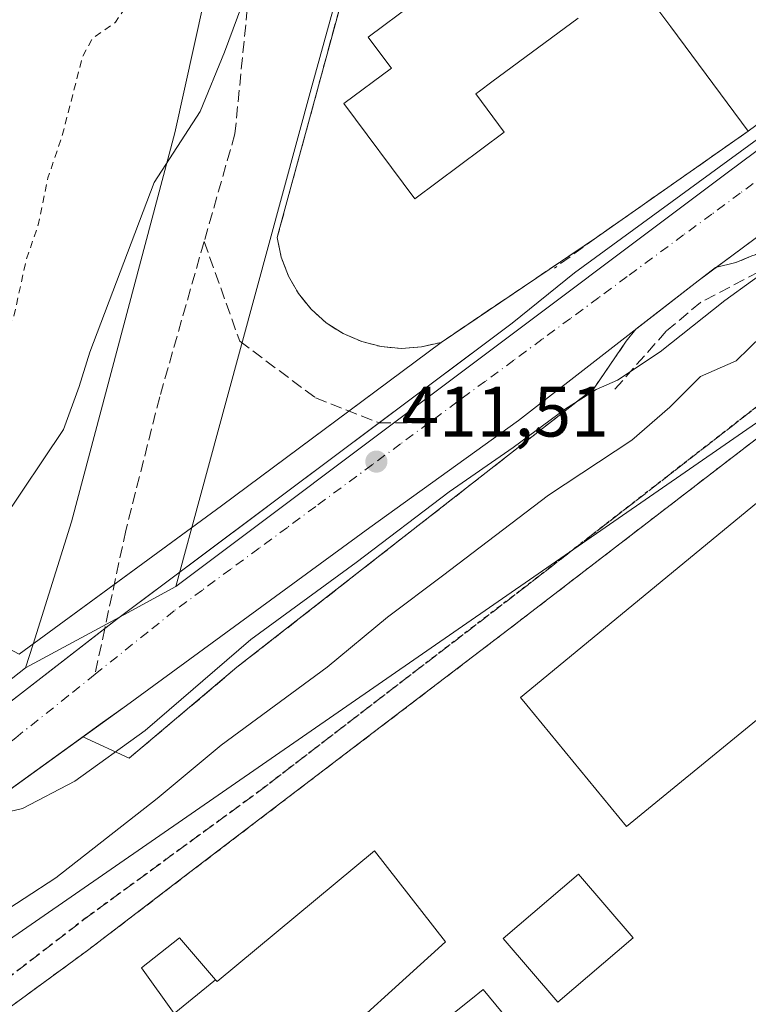
# Model space of a CAD drawing. Units: metres. Extents: x 607268 to 610732, y 4740832 to 4743201.
# Drawn here: x 609429 to 609532, y 4741527 to 4741665 of the extents above; entities that cross this region are included whole.
import ezdxf

# ---------------------------------------------------------------- set-up
doc = ezdxf.new("R2010")
doc.units = ezdxf.units.M
doc.header["$MEASUREMENT"] = 0
for name, pattern in [('DGN Style 2', [1.6480167562047852, 0.988810053722871, -0.6592067024819142]), ('DGN Style 3', [2.307223458686699, 1.648016756204785, -0.6592067024819142]), ('DGN Style 4', [2.6384748266838614, 1.318413404963828, -0.6592067024819142, 0.001648016756204785, -0.6592067024819142]), ('DGN Style 5', [1.1536117293433497, 0.4944050268614355, -0.6592067024819142])]:
    doc.linetypes.add(name, pattern=pattern)
for name, color, linetype, lineweight in [('Alambrada', 7, 'DGN Style 2', 0), ('Arbolado forestal CxS', 92, 'Continuous', 0), ('Curva de nivel auxiliar', 30, 'DGN Style 2', 0), ('Curva de nivel normal', 30, 'Continuous', 0), ('Edificación Cxs', 1, 'Continuous', 13), ('Elemento construido', 1, 'Continuous', 0), ('Instalación educativa CxS', 9, 'Continuous', 0), ('Muro lineal', 1, 'DGN Style 3', 13), ('Núcleo urbano CxS', 7, 'Continuous', 0), ('Obra de contención lineal', 1, 'DGN Style 3', 13), ('Parque-jardín CxS', 135, 'Continuous', 0), ('Punto de cota en terreno', 7, 'Continuous', 0), ('Ruta', 7, 'DGN Style 5', 30), ('Rótulo de punto de cota en terreno', 7, 'Continuous', 0), ('Senda pavimentada', 7, 'DGN Style 3', 0), ('Senda pavimentada conexión', 30, 'DGN Style 3', 0), ('Suelo desnudo CxS', 253, 'Continuous', 0), ('Vegetación y arbolados urbanos CxS', 151, 'Continuous', 0), ('Vía urbana Cxs', 4, 'Continuous', 0), ('Vía urbana eje', 4, 'DGN Style 4', 0)]:
    doc.layers.add(name, color=color, linetype=linetype, lineweight=lineweight)
doc.styles.add('Style-Arial', font='txt')

# ---------------------------------------------------------------- blocks, each defined once
blk = doc.blocks.new('5PATER')
at = {"layer": 'Suelo desnudo CxS', "linetype": 'Continuous', "lineweight": 0}
h = blk.add_hatch(color=51, dxfattribs=at)
edge = h.paths.add_edge_path()
edge.add_ellipse((0, 0), major_axis=(-0.1095731443231308, -0.1110710700762829), ratio=0.9994222409660322, start_angle=0, end_angle=360)
blk = doc.blocks.new('*U35')
at = {"layer": 'Vía urbana Cxs', "color": 4, "linetype": 'Continuous', "lineweight": 0}
for points in [[(609553.7100999998, 4741650.1601, 413.3295000000071), (609530.7139999997, 4741633.0954, 412.9127000000008), (609527.4840000002, 4741630.6985, 412.7507000000041), (609524.7100999998, 4741628.640100001, 412.7822000000015), (609499.4600999998, 4741608.960100001, 423.3061000000016), (609478.5800999999, 4741593.920100001, 414.835500000001), (609444.3501000004, 4741568.880100001, 422.1395000000048), (609440.6497999998, 4741566.209100001, 421.3610000000045), (609436.5032000003, 4741563.2159, 417.9655999999959), (609404.4801000003, 4741540.100099999, 418.2649999999995), (609387.2301000003, 4741526.0801, 419.4906999999948)], [(609335.3501000004, 4741504.0101, 420.812699999995), (609338.0097000003, 4741504.636399999, 420.7670000000071), (609344.1401000004, 4741506.0801, 421.7103000000062), (609354.4101999998, 4741507.6501, 421.5742999999929), (609358.1901000004, 4741509.090100001, 421.6300999999949), (609362.8701, 4741511.770099999, 420.3766000000033), (609366.0301000001, 4741514.3201, 420.2228999999934), (609379.7501999997, 4741530.4801, 420.7513000000035), (609386.7773000002, 4741537.031099999, 421.4035000000004), (609388.2313000001, 4741538.386600001, 421.1546999999992), (609390.8201000001, 4741540.800100001, 419.8301999999967), (609408.7100999998, 4741555.4301, 420.382700000002), (609424.9101, 4741567.040100001, 416.2277000000031), (609441.2929999996, 4741579.7095, 413.0789999999979), (609442.9101, 4741580.960100001, 413.0218000000023), (609462.4698999999, 4741595.604499999, 412.2265000000043), (609465.9095000001, 4741598.1797, 412.1079000000027), (609479.8687000005, 4741608.630899999, 411.6888000000035), (609498.5800999999, 4741622.640100001, 414.6157999999996), (609507.3501000004, 4741629.7601, 411.9453999999969), (609548.0301000001, 4741659.5101, 410.6668000000063), (609551.5643999996, 4741662.123500001, 410.8855999999942), (609554.4888000004, 4741664.285800001, 410.9630000000034), (609594.3501000004, 4741693.7601, 411.0742999999929)]]:
    blk.add_polyline3d(points, dxfattribs=at)

msp = doc.modelspace()

# ---------------------------------------------------------------- linework, layer by layer
at = {"layer": 'Alambrada', "color": 7, "linetype": 'DGN Style 2', "lineweight": 0}
msp.add_polyline3d([(609537.2100999998, 4741609.690099999, 423.1331999999966), (609498.1101000002, 4741579.590100001, 422.752999999997), (609453.2600999996, 4741545.380100001, 423.4824999999983), (609438.8701, 4741534.390100001, 421.6272000000026), (609390.1401000004, 4741498.720100001, 433.1450999999943), (609394.3901000004, 4741490.3101, 423.9002999999939), (609392.0701000001, 4741487.9101, 422.2550999999949), (609393.0000999998, 4741486.920100001, 422.1540999999997)], dxfattribs=at)
at = {"layer": 'Arbolado forestal CxS', "color": 92, "linetype": 'Continuous', "lineweight": 0}
for points in [[(609430.1453, 4741574.1491, 413.6753000000026), (609431.1969, 4741577.492500001, 413.3650999999954), (609436.6129000002, 4741594.711100001, 412.0154000000039), (609451.1372999996, 4741649.437899999, 409.6496000000043), (609466.2880999995, 4741717.952099999, 408.2464999999939), (609472.5506999996, 4741735.845699999, 408.0617999999959), (609476.7370999996, 4741747.807499999, 407.954700000002), (609477.1061000006, 4741748.856699999, 407.9548999999971), (609494.5258999999, 4741798.635299999, 407.9600999999966), (609492.7895000001, 4741821.294299999, 407.7053000000014), (609495.9433000004, 4741837.059900001, 407.7372000000032), (609502.1529000001, 4741868.099300001, 407.6692999999942), (609506.3876999998, 4741889.275900001, 407.5457000000025), (609502.0462999997, 4741906.400900001, 407.2314000000042), (609502.9962999999, 4741914.6875, 407.1925999999949), (609508.9272999996, 4741929.0481, 407.1601999999984), (609514.4299, 4741942.3673, 407.1114999999991), (609517.1766999997, 4741949.016100001, 407.0890000000072), (609519.0812999997, 4741962.463099999, 406.8613999999943), (609515.2187000001, 4741966.940099999, 405.366399999999), (609513.0522999996, 4741966.3773, 404.9232999999949)], [(609466.2880999995, 4741717.952099999, 408.2464999999939), (609451.1372999996, 4741649.437899999, 409.6496000000043), (609436.6129000002, 4741594.711100001, 412.0154000000039), (609431.1969, 4741577.492500001, 413.3650999999954), (609430.1453, 4741574.1491, 413.6753000000026), (609411.3734999998, 4741559.3665, 415.3463000000047), (609392.3355, 4741544.3795, 417.5215000000026), (609363.8561000006, 4741524.9067, 418.3506000000052), (609346.6854999998, 4741510.6851, 420.1662999999971), (609333.8037, 4741506.523499999, 419.7795000000042)], [(609430.1453, 4741574.1491, 413.6753000000026), (609411.3734999998, 4741559.3665, 415.3463000000047), (609392.3355, 4741544.3795, 417.5215000000026), (609363.8561000006, 4741524.9067, 418.3506000000052), (609346.6854999998, 4741510.6851, 420.1662999999971), (609333.8037, 4741506.523499999, 419.7795000000042)]]:
    msp.add_polyline3d(points, dxfattribs=at)
at = {"layer": 'Curva de nivel auxiliar', "color": 30, "linetype": 'DGN Style 2', "lineweight": 0, "elevation": 407.5, "flags": 128}
msp.add_lwpolyline([(609680.1699999999, 4742149.9001), (609674.7699999996, 4742146.970100001), (609668.54, 4742144.610099999), (609662.0099999999, 4742144.090100001), (609660.3899999997, 4742143.450099999), (609659.5099999999, 4742142.690099999), (609654.7699999996, 4742137.120100001), (609650.5300000003, 4742133.170100001), (609649.2100000001, 4742131.5101), (609649.0099999999, 4742129.970100001), (609650.7000000002, 4742127.860099999), (609651.3799999999, 4742125.890100001), (609651.0300000003, 4742123.670100001), (609649.8099999996, 4742121.600099999), (609647.1100000005, 4742118.9001), (609638.6799999997, 4742112.380100001), (609617.6200000001, 4742092.0001), (609614.5499999998, 4742087.8101), (609613.6799999997, 4742085.610099999), (609613.79, 4742084.200099999), (609615.3300000001, 4742080.5701), (609615.2800000003, 4742079.610099999), (609614.7999999998, 4742078.700099999), (609612.9699999997, 4742077.7401), (609608.7100000001, 4742078.1501), (609607.0700000003, 4742077.9301), (609605.54, 4742077.170100001), (609604.1500000004, 4742075.8201), (609596.75, 4742065.9801), (609591.2400000002, 4742059.590100001), (609588.6799999997, 4742054.9301), (609585.8799999999, 4742048.130100001), (609576.1200000001, 4742032.700099999), (609573.3899999997, 4742030.190099999), (609569.1299999999, 4742028.020099999), (609568.0199999996, 4742026.970100001), (609567.25, 4742023.370100001), (609565.7000000002, 4742019.5801), (609565.54, 4742018.140100001), (609565.9199999999, 4742017.190099999), (609567.0700000003, 4742016.2501), (609568.2100000001, 4742015.800100001), (609569.1100000005, 4742015.890100001), (609570.5700000003, 4742017.0701), (609572.9199999999, 4742020.950099999), (609579.6600000003, 4742027.5801), (609580.9199999999, 4742027.8301), (609582.6900000004, 4742026.9101), (609583.5999999996, 4742026.780099999), (609585.6299999999, 4742027.1601), (609586.7999999998, 4742027.770099999), (609586.9800000006, 4742028.540100001), (609585.6500000004, 4742030.720100001), (609585.4900000002, 4742032.170100001), (609586.2999999998, 4742033.7601), (609587.7300000006, 4742035.050100001), (609596.8300000001, 4742040.0001), (609598.4900000002, 4742040.280099999), (609599.3799999999, 4742040.100099999), (609597.25, 4742032.6801), (609592.79, 4742021.920100001), (609575.4699999997, 4741987.9801), (609571.0300000003, 4741976.8101), (609568.1299999999, 4741966.870100001), (609564.54, 4741945.690099999), (609564.1200000001, 4741940.870100001), (609562.8899999997, 4741896.530099999), (609561.9900000002, 4741891.420100001), (609557.7300000006, 4741882.170100001), (609555.3899999997, 4741879.1501), (609551.5499999998, 4741875.630100001), (609546.3799999999, 4741869.6601), (609540.0700000003, 4741861.220100001), (609538.25, 4741859.850099999), (609533.5999999996, 4741858.4901), (609531.1600000003, 4741857.0601), (609529.5199999996, 4741855.220100001), (609526.2999999998, 4741849.940099999), (609521.9500000002, 4741845.4801), (609518.4400000004, 4741842.540100001), (609512.9800000006, 4741839.1501), (609510.54, 4741836.9901), (609507.9699999997, 4741832.970100001), (609503.4400000004, 4741823.5801), (609499.9699999997, 4741819.5601), (609494.7300000006, 4741815.2601), (609493.2199999997, 4741813.220100001), (609487.8300000001, 4741798.220100001), (609486.2000000002, 4741786.630100001), (609486.1200000001, 4741780.290100001), (609484.5800000001, 4741769.6601), (609483.5700000003, 4741766.4901), (609480.8300000001, 4741760.860099999), (609478.9100000003, 4741755.0701), (609475.9199999999, 4741748.370100001), (609475.6200000001, 4741746.090100001), (609475.9699999997, 4741743.030099999), (609475.3700000001, 4741740.5801), (609471.9000000004, 4741732.4801), (609465.6299999999, 4741722.0801), (609463.79, 4741714.0701), (609460.8499999996, 4741704.610099999), (609457.9500000002, 4741697.920100001), (609456.2400000002, 4741690.540100001), (609454.2599999999, 4741684.6501), (609453.1699999999, 4741683.0701), (609451.6299999999, 4741682.020099999), (609447.4199999999, 4741681.700099999), (609446.5499999998, 4741681.220100001), (609446.2599999999, 4741680.450099999), (609446.0800000001, 4741677.0801), (609444.5, 4741671.940099999), (609444.0599999996, 4741666.920100001), (609442.8099999996, 4741665.0101), (609439.5700000003, 4741662.7601), (609438.1399999997, 4741660.110099999), (609435.29, 4741649.030099999), (609433.29, 4741643.100099999), (609431.9800000006, 4741636.700099999), (609430.2100000001, 4741631.440099999), (609428.4800000006, 4741623.520099999), (609427.0300000003, 4741620.8101), (609423.8200000003, 4741617.380100001), (609422.8200000003, 4741615.190099999), (609422.6900000004, 4741613.460100001), (609423.6600000003, 4741609.280099999), (609423.5999999996, 4741606.600099999), (609422.4000000004, 4741602.4001), (609420.1799999997, 4741598.3301), (609415.8799999999, 4741592.190099999), (609410.6699999999, 4741586.8301), (609405.2800000003, 4741580.5801), (609403.7999999998, 4741578.3201), (609401.75, 4741574.130100001), (609400.1900000004, 4741572.0101), (609396.1200000001, 4741567.600099999), (609392.5700000003, 4741564.470100001), (609389.2199999997, 4741562.360099999), (609384.0999999996, 4741560.880100001), (609382.3499999996, 4741560.090100001), (609377.9299999997, 4741555.700099999), (609367.5899999999, 4741547.420100001), (609359.3899999997, 4741542.110099999), (609348.2999999998, 4741536.5601), (609346.2999999998, 4741534.780099999), (609340.9699999997, 4741528.470100001), (609339.4900000002, 4741527.2601), (609338.1600000003, 4741526.800100001), (609333.4299999997, 4741526.7301), (609329.7199999997, 4741525.720100001), (609322.5199999996, 4741523.920100001), (609313.7699999996, 4741520.870100001), (609296.9100000003, 4741517.120100001), (609280.2300000006, 4741517.0101), (609272.75, 4741517.7401), (609255.2599999999, 4741513.920100001), (609252.4199999999, 4741514.0001), (609249.8206000002, 4741514.785599999), (609231.1712999997, 4741511.482000001), (609210.0924000005, 4741506.0998), (609209.8300000001, 4741505.690099999), (609207.7400000002, 4741503.6501), (609205.5800000001, 4741502.7401), (609200.1699999999, 4741501.630100001), (609194.75, 4741498.6801), (609193.3554999996, 4741498.247199999)], dxfattribs=at)
at = {"layer": 'Curva de nivel normal', "color": 30, "linetype": 'Continuous', "lineweight": 0, "flags": 128}
for points, elevation in [([(609328.7400000002, 4741521.370100001), (609337.2699999996, 4741523.0101), (609340.7100000001, 4741522.610099999), (609342.6399999997, 4741522.840100001), (609344.3399999999, 4741524.210100001), (609347, 4741527.450099999), (609351.0800000001, 4741530.1501), (609356.7400000002, 4741532.890100001), (609364.4100000003, 4741538.720100001), (609376.7999999998, 4741547.920100001), (609383.54, 4741552.220100001), (609390.3300000001, 4741556.870100001), (609398.4400000004, 4741562.2401), (609406.3799999999, 4741570.770099999), (609417.7300000006, 4741583.300100001), (609426.8200000003, 4741594.770099999), (609435.4800000006, 4741607.700099999), (609437.6900000004, 4741613.7401), (609439.2000000002, 4741618.5701), (609448.2300000006, 4741642.460100001), (609454.7199999997, 4741652.460100001), (609458.0999999996, 4741660.780099999), (609462.4000000004, 4741672.3201)], 410), ([(609426.2800000003, 4741553.5801), (609429.7300000006, 4741554.350099999), (609437.0800000001, 4741558.2301), (609446.9400000004, 4741565.3201), (609461.8300000001, 4741578.1501), (609476.6399999997, 4741589.0001), (609489.7300000006, 4741598.920100001), (609498.7300000006, 4741605.1801), (609506.0599999996, 4741610.600099999), (609510.4000000004, 4741613.3101), (609513.4000000004, 4741614.630100001), (609519.4000000004, 4741618.640100001), (609528.4600000001, 4741625.8301), (609536.2599999999, 4741631.4801)], 415), ([(609533.7300000006, 4741620.920100001), (609530.0599999996, 4741617.350099999), (609525.0599999996, 4741615.140100001), (609520.7300000006, 4741610.840100001), (609515.3799999999, 4741606.200099999), (609503.6799999997, 4741598.470100001), (609488.7999999998, 4741587.110099999), (609481.0599999996, 4741581.270099999), (609472.5499999998, 4741574.2301), (609457.6699999999, 4741563.2601), (609448.6399999997, 4741555.7601), (609434.3899999997, 4741544.590100001), (609420.9800000006, 4741535.860099999), (609409.3700000001, 4741529.640100001), (609398.1500000004, 4741522.8101)], 420)]:
    msp.add_lwpolyline(points, dxfattribs=dict(at, elevation=elevation))
at = {"layer": 'Edificación Cxs', "color": 1, "linetype": 'Continuous', "lineweight": 13, "elevation": 421.857199999999, "flags": 128}
for points in [[(609533.2802999998, 4741673.625299999), (609544.2100999998, 4741658.9101), (609531.7801000001, 4741649.690099999), (609520.8831000002, 4741664.363299999), (609517.7834999999, 4741668.5371)], [(609507.8415000001, 4741665.6099), (609495.7247000001, 4741656.6097), (609493.9594999999, 4741655.2985), (609493.4501, 4741654.920100001), (609497.4600999998, 4741649.520099999), (609484.8701, 4741640.1601), (609474.9101, 4741653.5701), (609481.5900999998, 4741658.530099999), (609481.3618999999, 4741658.837099999), (609478.3201000001, 4741662.9301), (609484.7342999997, 4741667.691500001)]]:
    msp.add_lwpolyline(points, dxfattribs=at)
at = {"layer": 'Edificación Cxs', "color": 1, "linetype": 'Continuous', "lineweight": 13, "flags": 128}
for points, elevation in [([(609549.6700999998, 4741580.4801), (609514.6700999998, 4741551.840100001), (609500.6401000004, 4741568.890100001), (609499.7500999998, 4741569.9901), (609534.5100999996, 4741598.640100001), (609537.2801000001, 4741595.3301)], 425.5503000000026), ([(609470.9204000002, 4741489.642700001), (609474.8509999998, 4741492.904999999), (609463.0299000005, 4741507.0404), (609460.5500999996, 4741510.2301), (609440.9001000002, 4741493.440099999), (609429.3800999997, 4741507.110099999), (609451.1901000004, 4741525.280099999), (609451.0281999996, 4741525.5067), (609456.8739999998, 4741530.228700001), (609457.0701000001, 4741530.0001), (609479.2200999996, 4741548.4001), (609489.1901000004, 4741535.590100001), (609470.5900999998, 4741518.720100001), (609473.1535, 4741514.9915), (609473.2301000003, 4741514.880100001), (609477.6700999998, 4741518.800100001), (609479.2200999996, 4741516.640100001), (609492.7408999996, 4741527.4637), (609494.5100999996, 4741528.880100001), (609502.9401000004, 4741518.640100001), (609501.1825000001, 4741517.1447), (609488.4600999998, 4741506.3201), (609496.8201000001, 4741496.3201), (609478.5100999996, 4741480.4001)], 431.1695000000034)]:
    msp.add_lwpolyline(points, close=True, dxfattribs=dict(at, elevation=elevation))
at = {"layer": 'Edificación Cxs', "color": 1, "linetype": 'Continuous', "lineweight": 13}
for points in [[(609531.7801000001, 4741649.690099999, 414.3702999999951), (609520.8831000002, 4741664.363299999, 417.4284999999945), (609517.7834999999, 4741668.5371, 418.8120000000054)], [(609507.8415000001, 4741665.6099, 417.311400000006), (609495.7247000001, 4741656.6097, 416.6989000000031), (609493.9594999999, 4741655.2985, 418.4581000000035), (609493.4501, 4741654.920100001, 419.0718000000052), (609497.4600999998, 4741649.520099999, 415.1290000000009), (609484.8701, 4741640.1601, 415.0708000000013), (609474.9101, 4741653.5701, 415.2026000000042), (609481.5900999998, 4741658.530099999, 419.616200000004), (609481.3618999999, 4741658.837099999, 419.2620000000024), (609478.3201000001, 4741662.9301, 413.733699999997), (609484.7342999997, 4741667.691500001, 416.8027000000002)], [(609549.6700999998, 4741580.4801, 423.6870999999956), (609514.6700999998, 4741551.840100001, 423.9055999999982), (609500.6401000004, 4741568.890100001, 425.3077000000048), (609499.7500999998, 4741569.9901, 424.5041999999958), (609534.5100999996, 4741598.640100001, 425.0957999999956), (609537.2801000001, 4741595.3301, 425.5503000000026), (609549.6700999998, 4741580.4801, 423.6870999999956)], [(609429.3800999997, 4741507.110099999, 426.9069000000018), (609451.1901000004, 4741525.280099999, 429.1897000000026), (609451.0285, 4741525.506899999, 428.8604999999953), (609446.4600999998, 4741531.920100001, 423.3559999999998), (609451.7801000001, 4741536.1601, 429.6402999999991), (609456.8737000005, 4741530.228499999, 431.0341000000044), (609457.0701000001, 4741530.0001, 431.1695000000037), (609479.2200999996, 4741548.4001, 425.6052000000054), (609489.1901000004, 4741535.590100001, 426.0065000000032)], [(609515.5701000001, 4741536.140100001, 423.9958999999944), (609504.9801000003, 4741527.090100001, 424.1667000000016), (609497.3000999996, 4741536.0801, 424.1371999999974), (609507.9001000002, 4741545.130100001, 424.0246000000043), (609515.5701000001, 4741536.140100001, 423.9958999999944)], [(609489.1901000004, 4741535.590100001, 426.0065000000032), (609470.5900999998, 4741518.720100001, 429.8996999999945), (609473.1535, 4741514.9915, 427.9054999999935), (609473.2301000003, 4741514.880100001, 427.9054000000033), (609477.6700999998, 4741518.800100001, 425.260500000004), (609479.2200999996, 4741516.640100001, 426.9005999999936), (609492.7408999996, 4741527.4637, 426.3441000000021), (609494.5100999996, 4741528.880100001, 424.7348999999958), (609502.9401000004, 4741518.640100001, 424.2013000000007), (609501.1825000001, 4741517.1447, 425.6628000000055), (609488.4600999998, 4741506.3201, 426.8934000000008), (609496.8201000001, 4741496.3201, 423.5525999999954), (609478.5100999996, 4741480.4001, 424.2544000000053), (609470.9206999998, 4741489.642899999, 424.9496000000072), (609459.1401000004, 4741503.9901, 425.2998999999982), (609463.0301000001, 4741507.040100001, 428.7951999999932), (609460.5500999996, 4741510.2301, 430.6575000000012), (609440.9001000002, 4741493.440099999, 425.3798999999999), (609429.3800999997, 4741507.110099999, 426.9069000000018)]]:
    msp.add_polyline3d(points, dxfattribs=at)
for points in [[(609515.5701000001, 4741536.140100001, 424.1667000000016), (609504.9801000003, 4741527.090100001, 424.1667000000016), (609497.3000999996, 4741536.0801, 424.1667000000016), (609507.9001000002, 4741545.130100001, 424.1667000000016)], [(609456.8739999998, 4741530.228700001, 431.0341999999946), (609451.0281999996, 4741525.5067, 431.0341999999946), (609446.4600999998, 4741531.920100001, 431.0341999999946), (609451.7801000001, 4741536.1601, 431.0341999999946)]]:
    msp.add_3dface(points, dxfattribs=at)
at = {"layer": 'Elemento construido', "color": 1, "linetype": 'Continuous', "lineweight": 0}
for points in [[(609594.3501000004, 4741693.7601, 411.0742999999929), (609548.0301000001, 4741659.5101, 410.6668000000063), (609507.3501000004, 4741629.7601, 411.9453999999969), (609498.5800999999, 4741622.640100001, 414.6157999999996), (609442.9101, 4741580.960100001, 413.0218000000023), (609424.9101, 4741567.040100001, 416.2277000000031), (609408.7100999998, 4741555.4301, 420.382700000002), (609390.8201000001, 4741540.800100001, 419.8301999999967), (609379.7500999998, 4741530.4801, 420.7513000000035), (609366.0301000001, 4741514.3201, 420.2228999999934), (609362.8701, 4741511.770099999, 420.3766000000033), (609358.1901000004, 4741509.090100001, 421.6300999999949), (609354.4101, 4741507.6501, 421.5742999999929), (609344.1401000004, 4741506.0801, 421.7103000000062), (609335.3501000004, 4741504.0101, 420.812699999995)], [(609553.7100999998, 4741650.1601, 413.3295000000071), (609524.7100999998, 4741628.640100001, 412.7822000000015), (609499.4600999998, 4741608.960100001, 423.3061000000016), (609478.5800999999, 4741593.920100001, 414.835500000001), (609444.3501000004, 4741568.880100001, 422.1395000000048), (609404.4801000003, 4741540.100099999, 418.2649999999995), (609387.2301000003, 4741526.0801, 419.4906999999948)]]:
    msp.add_polyline3d(points, dxfattribs=at)
at = {"layer": 'Instalación educativa CxS', "color": 9, "linetype": 'Continuous', "lineweight": 0, "extrusion": (-0.02396590793145013, -0.01680084267288725, 0.9995715917044173), "elevation": -93857.50019615814, "flags": 128}
msp.add_lwpolyline([(-3532740.614691535, 3219581.566794953), (-3532740.614691535, 3219555.494213155)], dxfattribs=at)
at = {"layer": 'Instalación educativa CxS', "color": 9, "linetype": 'Continuous', "lineweight": 0, "extrusion": (-0.002653918608056376, -0.001793155436335035, 0.9999948706416465), "elevation": -9706.474113719392, "flags": 128}
msp.add_lwpolyline([(609509.3912933695, 4741624.94801495), (609487.5311460962, 4741610.177991206)], dxfattribs=at)
at = {"layer": 'Instalación educativa CxS', "color": 9, "linetype": 'Continuous', "lineweight": 0}
for points in [[(609488.5800999999, 4741619.960100001, 413.5227000000014), (609485.8201000001, 4741619.3101, 412.7792999999947), (609482.9901000002, 4741619.110099999, 412.551999999996), (609480.1601, 4741619.360099999, 413.1345000000001), (609477.4101, 4741620.0601, 413.3653999999952), (609474.8000999996, 4741621.190099999, 413.2296000000061), (609472.4101, 4741622.720100001, 413.1833999999944), (609470.3000999996, 4741624.620100001, 412.190499999997), (609468.5100999996, 4741626.8201, 411.5016000000033), (609467.1001000004, 4741629.290100001, 411.1974000000046), (609466.1001000004, 4741631.950099999, 411.0216999999975), (609465.5401, 4741634.7301, 411.2823000000063), (609465.7836999996, 4741635.626900001, 411.434699999998), (609478.5401, 4741682.5801, 410.0097999999998), (609485.3800999997, 4741710.5001, 410.3129000000045), (609485.7901, 4741711.1801, 410.1460999999982), (609498.8701, 4741732.620100001, 414.2035000000033), (609529.6201, 4741783.040100001, 413.4223000000056)], [(609609.6401000004, 4741708.280099999, 410.9943000000058), (609544.2100999998, 4741658.9101, 413.1995000000024), (609531.7801000001, 4741649.690099999, 414.3702999999951), (609510.4401000004, 4741634.7301, 413.6071999999986), (609488.5800999999, 4741619.960100001, 413.5227000000014), (609485.8201000001, 4741619.3101, 412.7792999999947), (609482.9901000002, 4741619.110099999, 412.551999999996), (609480.1601, 4741619.360099999, 413.1345000000001), (609477.4101, 4741620.0601, 413.3653999999952), (609474.8000999996, 4741621.190099999, 413.2296000000061), (609472.4101, 4741622.720100001, 413.1833999999944), (609470.3000999996, 4741624.620100001, 412.190499999997), (609468.5100999996, 4741626.8201, 411.5016000000033), (609467.1001000004, 4741629.290100001, 411.1974000000046), (609466.1001000004, 4741631.950099999, 411.0216999999975), (609465.5401, 4741634.7301, 411.2823000000063), (609465.7836999996, 4741635.626900001, 411.434699999998), (609478.5401, 4741682.5801, 410.0097999999998)], [(609539.2600999996, 4741470.1601, 429.3453000000009), (609513.5800999999, 4741470.3101, 427.9189999999944), (609477.6700999998, 4741471.200099999, 424.8407000000007), (609425.8701, 4741472.190099999, 422.975099999996), (609415.5500999996, 4741473.350099999, 423.5044999999955), (609407.9001000002, 4741474.800100001, 423.1880999999995), (609397.4600999998, 4741479.130100001, 422.7335000000021), (609398.4600999998, 4741481.040100001, 423.5063999999985), (609393.0000999998, 4741486.920100001, 422.1540999999997), (609392.0701000001, 4741487.9101, 422.2550999999949), (609394.3901000004, 4741490.3101, 423.9002999999939), (609390.1401000004, 4741498.720100001, 433.1450999999943), (609438.8701, 4741534.390100001, 421.6272000000026), (609453.2600999996, 4741545.380100001, 423.4824999999983), (609498.1101000002, 4741579.590100001, 422.752999999997), (609537.2100999998, 4741609.690099999, 423.1331999999966)], [(609393.0000999998, 4741486.920100001, 422.1540999999997), (609392.0701000001, 4741487.9101, 422.2550999999949), (609394.3901000004, 4741490.3101, 423.9002999999939), (609390.1401000004, 4741498.720100001, 433.1450999999943), (609438.8701, 4741534.390100001, 421.6272000000026), (609453.2600999996, 4741545.380100001, 423.4824999999983), (609498.1101000002, 4741579.590100001, 422.752999999997), (609537.2100999998, 4741609.690099999, 423.1331999999966)]]:
    msp.add_polyline3d(points, dxfattribs=at)
at = {"layer": 'Muro lineal', "color": 1, "linetype": 'DGN Style 3', "lineweight": 13, "extrusion": (-0.02396590793145013, -0.01680084267288725, 0.9995715917044173), "elevation": -93857.50019615814, "flags": 128}
msp.add_lwpolyline([(-3532740.614691535, 3219581.566794953), (-3532740.614691535, 3219555.494213155)], dxfattribs=at)
at = {"layer": 'Muro lineal', "color": 1, "linetype": 'DGN Style 3', "lineweight": 13, "extrusion": (-0.2053573102222954, -0.1499489297069878, 0.9671316837008251), "elevation": -835770.4647435937, "flags": 128}
msp.add_lwpolyline([(-3469984.444360828, 3180455.745252318), (-3469984.444360828, 3180448.153109652)], dxfattribs=at)
at = {"layer": 'Muro lineal', "color": 1, "linetype": 'DGN Style 3', "lineweight": 13}
msp.add_polyline3d([(609478.5401, 4741682.5801, 410.0097999999998), (609465.5401, 4741634.7301, 411.2823000000063), (609466.1001000004, 4741631.950099999, 411.0216999999975), (609467.1001000004, 4741629.290100001, 411.1974000000046), (609468.5100999996, 4741626.8201, 411.5016000000033), (609470.3000999996, 4741624.620100001, 412.190499999997), (609472.4101, 4741622.720100001, 413.1833999999944), (609474.8000999996, 4741621.190099999, 413.2296000000061), (609477.4101, 4741620.0601, 413.3653999999952), (609480.1601, 4741619.360099999, 413.1345000000001), (609482.9901000002, 4741619.110099999, 412.551999999996), (609485.8201000001, 4741619.3101, 412.7792999999947), (609488.5800999999, 4741619.960100001, 413.5227000000014), (609510.4401000004, 4741634.7301, 413.6071999999986)], dxfattribs=at)
at = {"layer": 'Núcleo urbano CxS', "color": 7, "linetype": 'Continuous', "lineweight": 0, "extrusion": (0.4768208775527709, -0.8790004440789002, 0.0002646486387845493), "elevation": -3877256.65652427, "flags": 128}
msp.add_lwpolyline([(2796595.067032186, 1438.735546751215), (2796586.717823721, 1439.066746762815), (2796571.013043546, 1439.786046788001)], dxfattribs=at)
at = {"layer": 'Núcleo urbano CxS', "color": 7, "linetype": 'Continuous', "lineweight": 0}
for points in [[(609720.6856000006, 4741830.8248, 410.6438000000053), (609725.1901000004, 4741827.360099999, 410.9449000000022), (609724.7659, 4741826.8126, 410.9357000000018), (609728.7106999997, 4741823.872099999, 411.5026000000071), (609685.4282999998, 4741775.3343, 410.8543999999966), (609655.2323000003, 4741748.8575, 410.8885000000009), (609652.9263000004, 4741746.834100001, 410.8785999999964), (609643.0752999998, 4741738.658500001, 410.9600000000065), (609638.2708999999, 4741732.649499999, 410.9415000000009), (609636.5875000004, 4741726.6325, 410.9262000000017), (609615.2065000003, 4741708.237299999, 410.9320000000007), (609528.6256999997, 4741643.695699999, 410.5157000000036), (609451.2889, 4741585.6183, 412.6248000000051)], [(609720.6856000006, 4741830.8248, 410.6438000000053), (609725.1901000004, 4741827.360099999, 410.9449000000022), (609724.7659, 4741826.8126, 410.9357000000018), (609728.7106999997, 4741823.872099999, 411.5026000000071), (609685.4282999998, 4741775.3343, 410.8543999999966), (609655.2323000003, 4741748.8575, 410.8885000000009), (609652.9263000004, 4741746.834100001, 410.8785999999964), (609643.0752999998, 4741738.658500001, 410.9600000000065), (609638.2708999999, 4741732.649499999, 410.9415000000009), (609636.5875000004, 4741726.6325, 410.9262000000017), (609615.2065000003, 4741708.237299999, 410.9320000000007), (609528.6256999997, 4741643.695699999, 410.5157000000036), (609451.2889, 4741585.6183, 412.6248000000051)], [(609333.8037, 4741506.523499999, 419.7795000000042), (609346.6854999998, 4741510.6851, 420.1662999999971), (609363.8561000006, 4741524.9067, 418.3506000000052), (609392.3355, 4741544.3795, 417.5215000000026), (609411.3734999998, 4741559.3665, 415.3463000000047), (609430.1453, 4741574.1491, 413.6753000000026), (609443.9499000004, 4741581.6373, 412.9560000000056), (609451.2889, 4741585.6183, 412.6248000000051), (609528.6256999997, 4741643.695699999, 410.5157000000036), (609615.2065000003, 4741708.237299999, 410.9320000000007)], [(609615.2065000003, 4741708.237299999, 410.9320000000007), (609528.6256999997, 4741643.695699999, 410.5157000000036), (609451.2889, 4741585.6183, 412.6248000000051), (609452.6448999997, 4741590.615300001, 412.5356000000029), (609453.5355000002, 4741593.897399999, 412.5374000000011), (609458.4978999998, 4741612.184699999, 411.8475000000035), (609470.2943000002, 4741655.655900001, 410.1309000000037), (609483.7909000004, 4741704.5371, 409.2361999999994)], [(609483.7909000004, 4741704.5371, 409.2361999999994), (609470.2943000002, 4741655.655900001, 410.1309000000037), (609458.4978999998, 4741612.184699999, 411.8475000000035), (609453.5355000002, 4741593.897399999, 412.5374000000011), (609452.6448999997, 4741590.615300001, 412.5356000000029), (609451.2889, 4741585.6183, 412.6248000000051)], [(609622.8661000002, 4741672.397299999, 421.0584999999992), (609603.3611000003, 4741661.665100001, 421.6849999999977), (609580.0137, 4741648.8245, 421.3445000000065), (609568.0087000001, 4741638.498299999, 421.8228999999993), (609554.7046999997, 4741627.0459, 421.7213000000047), (609534.7653000001, 4741609.8871, 421.7663999999932), (609371.4420999996, 4741496.8861, 420.5558000000019), (609371.4911000002, 4741496.7917, 420.5578999999998), (609347.5131000001, 4741479.1295, 422.2798000000039), (609323.6826999999, 4741463.896299999, 421.1692000000039)], [(609534.7653000001, 4741609.8871, 421.7663999999932), (609371.4420999996, 4741496.8861, 420.5558000000019), (609371.4911000002, 4741496.7917, 420.5578999999998), (609347.5131000001, 4741479.1295, 422.2798000000039)], [(609534.7653000001, 4741609.8871, 421.7663999999932), (609371.4420999996, 4741496.8861, 420.5558000000019), (609371.4911000002, 4741496.7917, 420.5578999999998), (609347.5131000001, 4741479.1295, 422.2798000000039)], [(609430.1453, 4741574.1491, 413.6753000000026), (609411.3734999998, 4741559.3665, 415.3463000000047), (609392.3355, 4741544.3795, 417.5215000000026), (609363.8561000006, 4741524.9067, 418.3506000000052), (609346.6854999998, 4741510.6851, 420.1662999999971), (609333.8037, 4741506.523499999, 419.7795000000042)]]:
    msp.add_polyline3d(points, dxfattribs=at)
msp.add_polyline3d([(609620.4128999999, 4741510.3715, 436.599000000002), (609555.5239000004, 4741469.517700001, 430.9832000000025), (609535.4864999996, 4741461.9275, 429.527700000006), (609482.7585000005, 4741463.0373, 426.4824999999983), (609468.4271, 4741463.012700001, 425.790599999993), (609415.6297000004, 4741464.9089, 422.9878000000026), (609402.2805000005, 4741466.7393, 422.2820999999968), (609376.0950999996, 4741470.3277, 421.2167000000045), (609347.5131000001, 4741479.1295, 422.2798000000039), (609371.4911000002, 4741496.7917, 420.5578999999998), (609371.4420999996, 4741496.8861, 420.5558000000019), (609534.7653000001, 4741609.8871, 421.7663999999932)], close=True, dxfattribs=at)
at = {"layer": 'Obra de contención lineal', "color": 1, "linetype": 'DGN Style 3', "lineweight": 13}
for points in [[(609612.7100999998, 4741692.800100001, 416.7914000000019), (609589.3901000004, 4741673.6801, 416.760500000004), (609567.0701000001, 4741656.1601, 416.0252999999939), (609538.7801000001, 4741634.0801, 420.7636999999959), (609532.2701000003, 4741632.1601, 414.726800000004), (609530.0301000001, 4741631.190099999, 414.4207000000025)], [(609535.3000999996, 4741630.960100001, 420.7121999999945), (609525.0701000001, 4741625.590100001, 415.6128000000026), (609520.2200999996, 4741621.520099999, 415.6892999999982), (609512.9401000004, 4741613.270099999, 420.712400000004)], [(609514.6201, 4741620.1501, 413.4692000000068), (609510.1001000004, 4741613.520099999, 422.8034000000043), (609459.8701, 4741574.2301, 424.1833999999944), (609444.7100999998, 4741561.4301, 428.4394999999931)]]:
    msp.add_polyline3d(points, dxfattribs=at)
at = {"layer": 'Parque-jardín CxS', "color": 135, "linetype": 'Continuous', "lineweight": 0, "extrusion": (-0.290044516381139, 0.370083079036856, 0.8825603056606566), "elevation": 1578371.532198844, "flags": 128}
msp.add_lwpolyline([(-3404627.010845453, -2961713.322909163), (-3404638.072030337, -2961713.289306385), (-3404641.151882908, -2961713.197430435)], dxfattribs=at)
at = {"layer": 'Parque-jardín CxS', "color": 135, "linetype": 'Continuous', "lineweight": 0, "extrusion": (-0.4633116615099192, -0.1162389844876904, 0.8785390160910264), "elevation": -833200.6805841792, "flags": 128}
msp.add_lwpolyline([(-4450769.83188918, 1533299.598905293), (-4450769.83188918, 1533302.93865452)], dxfattribs=at)
at = {"layer": 'Parque-jardín CxS', "color": 135, "linetype": 'Continuous', "lineweight": 0, "extrusion": (0.1934042208329513, 0.239358434432378, 0.9514737764279583), "elevation": 1253222.881088847, "flags": 128}
msp.add_lwpolyline([(2505954.223126004, -3873512.066951526), (2505954.223126004, -3873514.350772965)], dxfattribs=at)
at = {"layer": 'Parque-jardín CxS', "color": 135, "linetype": 'Continuous', "lineweight": 0, "extrusion": (-0.08184872692449728, -0.06097355514956173, 0.9947778704179453), "elevation": -338587.9272607492, "flags": 128}
msp.add_lwpolyline([(-3438372.758967134, 3304146.990101693), (-3438372.758967133, 3304130.736518661)], dxfattribs=at)
at = {"layer": 'Parque-jardín CxS', "color": 135, "linetype": 'Continuous', "lineweight": 0, "extrusion": (0.3756902018816025, 0.2758979755800288, 0.8847243521464766), "elevation": 1537520.893606094, "flags": 128}
msp.add_lwpolyline([(3461001.587291101, -2917456.873051877), (3461001.587291101, -2917438.147399447)], dxfattribs=at)
at = {"layer": 'Parque-jardín CxS', "color": 135, "linetype": 'Continuous', "lineweight": 0, "extrusion": (-0.7174753244673806, 0.333788578912817, 0.6114035846867347), "elevation": 1145679.459903099, "flags": 128}
msp.add_lwpolyline([(-4556164.209559852, -884666.5101354556), (-4556164.209559852, -884654.793873413)], dxfattribs=at)
at = {"layer": 'Parque-jardín CxS', "color": 135, "linetype": 'Continuous', "lineweight": 0}
for points in [[(609488.5800999999, 4741619.960100001, 413.5227000000014), (609485.8201000001, 4741619.3101, 412.7792999999947), (609482.9901000002, 4741619.110099999, 412.551999999996), (609480.1601, 4741619.360099999, 413.1345000000001), (609477.4101, 4741620.0601, 413.3653999999952), (609474.8000999996, 4741621.190099999, 413.2296000000061), (609472.4101, 4741622.720100001, 413.1833999999944), (609470.3000999996, 4741624.620100001, 412.190499999997), (609468.5100999996, 4741626.8201, 411.5016000000033), (609467.1001000004, 4741629.290100001, 411.1974000000046), (609466.1001000004, 4741631.950099999, 411.0216999999975), (609465.5401, 4741634.7301, 411.2823000000063), (609465.7836999996, 4741635.626900001, 411.434699999998), (609478.5401, 4741682.5801, 410.0097999999998), (609485.3800999997, 4741710.5001, 410.3129000000045), (609485.7901, 4741711.1801, 410.1460999999982), (609498.8701, 4741732.620100001, 414.2035000000033), (609529.6201, 4741783.040100001, 413.4223000000056)], [(609478.5401, 4741682.5801, 410.0097999999998), (609465.7836999996, 4741635.626900001, 411.434699999998), (609465.5401, 4741634.7301, 411.2823000000063), (609466.1001000004, 4741631.950099999, 411.0216999999975), (609467.1001000004, 4741629.290100001, 411.1974000000046), (609468.5100999996, 4741626.8201, 411.5016000000033), (609470.3000999996, 4741624.620100001, 412.190499999997), (609472.4101, 4741622.720100001, 413.1833999999944), (609474.8000999996, 4741621.190099999, 413.2296000000061), (609477.4101, 4741620.0601, 413.3653999999952), (609480.1601, 4741619.360099999, 413.1345000000001), (609482.9901000002, 4741619.110099999, 412.551999999996), (609485.8201000001, 4741619.3101, 412.7792999999947), (609488.5800999999, 4741619.960100001, 413.5227000000014), (609457.6754999999, 4741596.937700001, 412.553700000004), (609456.2920000004, 4741595.921700001, 412.5483999999997), (609429.2600999996, 4741576.0701, 421.6601999999984), (609404.2732999995, 4741589.312899999, 418.6738999999943), (609401.892, 4741595.266000001, 413.1497999999993), (609402.6858000001, 4741607.966, 415.6643999999943), (609407.4483000003, 4741623.4442, 418.5853000000061), (609419.7514000004, 4741653.606699999, 418.3647000000055), (609428.0857999995, 4741692.897399999, 421.4333999999944)], [(609530.0301000001, 4741631.190099999, 414.4207000000025), (609532.2701000003, 4741632.1601, 414.726800000004), (609538.7801000001, 4741634.0801, 420.7636999999959), (609567.0701000001, 4741656.1601, 416.0252999999939), (609589.3901000004, 4741673.6801, 416.760500000004), (609600.4162, 4741682.7204, 413.9716999999946), (609612.7100999998, 4741692.800100001, 416.7914000000019)], [(609387.2301000003, 4741526.0801, 419.4906999999948), (609404.4801000003, 4741540.100099999, 418.2649999999995), (609438.2152000006, 4741564.4517, 419.1682000000001), (609444.7100999998, 4741561.4301, 428.4394999999931), (609459.8701, 4741574.2301, 424.1833999999944), (609510.1001000004, 4741613.520099999, 422.8034000000043), (609514.6201, 4741620.1501, 413.4692000000068), (609515.9857999999, 4741621.840299999, 412.7663999999932), (609524.7100999998, 4741628.640100001, 412.7822000000015), (609527.1842, 4741630.476100001, 412.8254000000015), (609530.0301000001, 4741631.190099999, 414.4207000000025), (609532.2701000003, 4741632.1601, 414.726800000004)], [(609444.7100999998, 4741561.4301, 428.4394999999931), (609459.8701, 4741574.2301, 424.1833999999944), (609510.1001000004, 4741613.520099999, 422.8034000000043), (609514.6201, 4741620.1501, 413.4692000000068)], [(609537.2100999998, 4741609.690099999, 423.1331999999966), (609498.1101000002, 4741579.590100001, 422.752999999997), (609453.2600999996, 4741545.380100001, 423.4824999999983), (609438.8701, 4741534.390100001, 421.6272000000026), (609390.1401000004, 4741498.720100001, 433.1450999999943)], [(609393.0000999998, 4741486.920100001, 422.1540999999997), (609392.0701000001, 4741487.9101, 422.2550999999949), (609394.3901000004, 4741490.3101, 423.9002999999939), (609390.1401000004, 4741498.720100001, 433.1450999999943), (609438.8701, 4741534.390100001, 421.6272000000026), (609453.2600999996, 4741545.380100001, 423.4824999999983), (609498.1101000002, 4741579.590100001, 422.752999999997), (609537.2100999998, 4741609.690099999, 423.1331999999966)], [(609475.6138000004, 4741610.300799999, 411.8638000000064), (609457.6754999999, 4741596.937700001, 412.553700000004), (609456.2920000004, 4741595.921700001, 412.5483999999997), (609442.6131999996, 4741585.876300001, 412.9318999999959)], [(609377.1330000004, 4741492.4122, 420.9410999999964), (609376.9801000003, 4741492.720100001, 420.9293000000035), (609375.8000999996, 4741497.3101, 420.7881000000052), (609375.5301000001, 4741501.590100001, 420.6153000000049), (609376.1700999998, 4741507.770099999, 421.8065000000061), (609378.0000999998, 4741513.7301, 421.3125), (609378.6589000003, 4741515.121900001, 420.6919000000053), (609379.3300999999, 4741516.540100001, 420.1833000000043), (609382.8201000001, 4741521.690099999, 419.7347000000009), (609387.2301000003, 4741526.0801, 419.4906999999948), (609404.4801000003, 4741540.100099999, 418.2649999999995), (609436.5032000003, 4741563.2159, 417.9655999999959), (609438.2152000006, 4741564.4517, 419.1682000000001)]]:
    msp.add_polyline3d(points, dxfattribs=at)
at = {"layer": 'Ruta', "color": 7, "linetype": 'DGN Style 5', "lineweight": 30}
msp.add_polyline3d([(609620.4375, 4741671.997099999, 422.2090999999928), (609602.8690999999, 4741662.895300001, 425.3678000000073), (609589.9574999996, 4741655.592900001, 424.2111000000005), (609573.4473000001, 4741644.2687, 422.8377999999939), (609552.3865, 4741628.1819, 422.9818999999989), (609535.8765000004, 4741613.1535, 423.062699999995), (609499.5755000003, 4741584.8961, 422.9198999999935), (609462.9571000002, 4741556.7443, 424.0988999999972), (609438.5097000003, 4741538.8585, 421.5390999999945), (609405.1721000001, 4741513.140900001, 423.4369000000006), (609385.4870999996, 4741497.477499999, 429.0100999999996), (609377.1330000004, 4741492.4122, 420.9410999999964), (609374.8701, 4741491.040100001, 420.8417000000045)], dxfattribs=at)
at = {"layer": 'Senda pavimentada', "color": 7, "linetype": 'DGN Style 3', "lineweight": 0}
for points in [[(609465.6744999997, 4741707.5263, 411.7829999999958), (609463.8224999999, 4741692.180500001, 409.1416999999929), (609459.5891000004, 4741649.3179, 410.3467999999993), (609455.2572999997, 4741634.1569, 410.9152000000031)], [(609377.1330000004, 4741492.4122, 420.9410999999964), (609385.4870999996, 4741497.477499999, 429.0100999999996), (609405.1721000001, 4741513.140900001, 423.4369000000006), (609438.5097000003, 4741538.8585, 421.5390999999945), (609462.9571000002, 4741556.7443, 424.0988999999972), (609499.5755000003, 4741584.8961, 422.9198999999935), (609535.8765000004, 4741613.1535, 423.062699999995), (609552.3865, 4741628.1819, 422.9818999999989), (609573.4473000001, 4741644.2687, 422.8377999999939), (609589.9574999996, 4741655.592900001, 424.2111000000005), (609602.8690999999, 4741662.895300001, 425.3678000000073), (609620.4375, 4741671.997099999, 422.2090999999928), (609621.8671000004, 4741672.749500001, 421.789499999999), (609630.4917000001, 4741677.288699999, 422.0467999999965), (609646.0491000004, 4741682.262900001, 421.7461999999941), (609656.3151000004, 4741684.3795, 421.6520000000019), (609680.6567000002, 4741690.6237, 421.1668000000063), (609689.2292999999, 4741692.528700001, 421.0518000000012), (609701.1885000002, 4741693.163699999, 421.0197999999946), (609710.2901, 4741693.269500001, 421.0439999999944), (609723.6250999998, 4741692.211300001, 421.8206999999966), (609734.6319000004, 4741690.941299999, 422.2896999999939), (609748.4264000002, 4741690.0097, 421.1554000000033), (609754.3169, 4741693.375299999, 420.022299999997)], [(609455.2572999997, 4741634.1569, 410.9152000000031), (609449.0056999996, 4741612.2761, 411.8295999999973), (609444.2433000002, 4741593.490700001, 412.6588999999949), (609441.2929999996, 4741579.7095, 413.0789999999979)], [(609455.2572999997, 4741634.1569, 410.9152000000031), (609460.2569000004, 4741620.136299999, 411.562699999995), (609470.9089000003, 4741612.147299999, 411.9832000000025), (609479.8687000005, 4741608.630899999, 411.6888000000035)]]:
    msp.add_polyline3d(points, dxfattribs=at)
at = {"layer": 'Senda pavimentada conexión', "color": 30, "linetype": 'DGN Style 3', "lineweight": 0, "extrusion": (0.01378162491416577, 1.810937387519325e-05, 0.9999050287336172), "elevation": 8897.14020801853, "flags": 128}
msp.add_lwpolyline([(609416.3119843411, 4741608.470555865), (609423.3140493367, 4741608.479755867)], dxfattribs=at)
at = {"layer": 'Senda pavimentada conexión', "color": 30, "linetype": 'DGN Style 3', "lineweight": 0, "extrusion": (0.03272614483069518, 0.1528608431395649, 0.9877057062096897), "elevation": 745154.5367135624, "flags": 128}
msp.add_lwpolyline([(396699.1863897732, -4705461.876768609), (396699.1863897732, -4705455.18876958)], dxfattribs=at)
at = {"layer": 'Vegetación y arbolados urbanos CxS', "color": 151, "linetype": 'Continuous', "lineweight": 0, "extrusion": (0.4768208775527709, -0.8790004440789002, 0.0002646486387845493), "elevation": -3877256.65652427, "flags": 128}
msp.add_lwpolyline([(2796595.067032186, 1438.735546751215), (2796586.717823721, 1439.066746762815), (2796571.013043546, 1439.786046788001)], dxfattribs=at)
at = {"layer": 'Vegetación y arbolados urbanos CxS', "color": 151, "linetype": 'Continuous', "lineweight": 0}
for points in [[(609430.1453, 4741574.1491, 413.6753000000026), (609431.1969, 4741577.492500001, 413.3650999999954), (609436.6129000002, 4741594.711100001, 412.0154000000039), (609451.1372999996, 4741649.437899999, 409.6496000000043), (609466.2880999995, 4741717.952099999, 408.2464999999939), (609472.5506999996, 4741735.845699999, 408.0617999999959), (609476.7370999996, 4741747.807499999, 407.954700000002), (609477.1061000006, 4741748.856699999, 407.9548999999971), (609494.5258999999, 4741798.635299999, 407.9600999999966), (609492.7895000001, 4741821.294299999, 407.7053000000014), (609495.9433000004, 4741837.059900001, 407.7372000000032), (609502.1529000001, 4741868.099300001, 407.6692999999942), (609506.3876999998, 4741889.275900001, 407.5457000000025), (609502.0462999997, 4741906.400900001, 407.2314000000042), (609502.9962999999, 4741914.6875, 407.1925999999949), (609508.9272999996, 4741929.0481, 407.1601999999984), (609514.4299, 4741942.3673, 407.1114999999991), (609517.1766999997, 4741949.016100001, 407.0890000000072), (609519.0812999997, 4741962.463099999, 406.8613999999943), (609515.2187000001, 4741966.940099999, 405.366399999999), (609513.0522999996, 4741966.3773, 404.9232999999949)], [(609483.7909000004, 4741704.5371, 409.2361999999994), (609470.2943000002, 4741655.655900001, 410.1309000000037), (609458.4978999998, 4741612.184699999, 411.8475000000035), (609453.5355000002, 4741593.897399999, 412.5374000000011), (609452.6448999997, 4741590.615300001, 412.5356000000029), (609451.2889, 4741585.6183, 412.6248000000051), (609443.9499000004, 4741581.6373, 412.9560000000056), (609430.1453, 4741574.1491, 413.6753000000026), (609431.1969, 4741577.492500001, 413.3650999999954), (609436.6129000002, 4741594.711100001, 412.0154000000039), (609451.1372999996, 4741649.437899999, 409.6496000000043), (609466.2880999995, 4741717.952099999, 408.2464999999939)], [(609483.7909000004, 4741704.5371, 409.2361999999994), (609470.2943000002, 4741655.655900001, 410.1309000000037), (609458.4978999998, 4741612.184699999, 411.8475000000035), (609453.5355000002, 4741593.897399999, 412.5374000000011), (609452.6448999997, 4741590.615300001, 412.5356000000029), (609451.2889, 4741585.6183, 412.6248000000051)]]:
    msp.add_polyline3d(points, dxfattribs=at)
at = {"layer": 'Vía urbana Cxs', "color": 4, "linetype": 'Continuous', "lineweight": 0}
for points in [[(609335.3501000004, 4741504.0101, 420.812699999995), (609338.0097000003, 4741504.636399999, 420.7670000000071), (609344.1401000004, 4741506.0801, 421.7103000000062), (609354.4101999998, 4741507.6501, 421.5742999999929), (609358.1901000004, 4741509.090100001, 421.6300999999949), (609362.8701, 4741511.770099999, 420.3766000000033), (609366.0301000001, 4741514.3201, 420.2228999999934), (609379.7501999997, 4741530.4801, 420.7513000000035), (609386.7773000002, 4741537.031199999, 421.4035000000004), (609388.2313000001, 4741538.386700001, 421.1546999999992), (609390.8201000001, 4741540.800100001, 419.8301999999967), (609408.7100999998, 4741555.4301, 420.382700000002), (609424.9101, 4741567.040100001, 416.2277000000031), (609441.2929999996, 4741579.7095, 413.0789999999979), (609442.9101, 4741580.960100001, 413.0218000000023), (609462.4698999999, 4741595.604499999, 412.2265000000043), (609465.9095000001, 4741598.1797, 412.1079000000027), (609479.8687000005, 4741608.630899999, 411.6888000000035), (609498.5800999999, 4741622.640100001, 414.6157999999996), (609507.3501000004, 4741629.7601, 411.9453999999969), (609548.0301000001, 4741659.5101, 410.6668000000063), (609551.5643999996, 4741662.123500001, 410.8855999999942), (609554.4888000004, 4741664.285800001, 410.9630000000034), (609594.3501000004, 4741693.7601, 411.0742999999929)], [(609585.1401000004, 4741674.0801, 413.0368000000017), (609553.7100999998, 4741650.1601, 413.3295000000071), (609530.7139999997, 4741633.0954, 412.9127000000008), (609527.4840000002, 4741630.6985, 412.7507000000041), (609524.7100999998, 4741628.640100001, 412.7822000000015), (609499.4600999998, 4741608.960100001, 423.3061000000016), (609478.5800999999, 4741593.920100001, 414.835500000001), (609444.3501000004, 4741568.880100001, 422.1395000000048), (609440.6497999998, 4741566.209100001, 421.3610000000045), (609436.5032000003, 4741563.2159, 417.9655999999959), (609404.4801000003, 4741540.100099999, 418.2649999999995), (609387.2301000003, 4741526.0801, 419.4906999999948), (609382.8201000001, 4741521.690099999, 419.7347000000009), (609379.3300999999, 4741516.540100001, 420.1833000000043), (609378.6589000003, 4741515.121900001, 420.6919000000053), (609378.0001999997, 4741513.7301, 421.3125), (609376.1700999998, 4741507.770099999, 421.8065000000061), (609375.5301000001, 4741501.590100001, 420.6153000000049), (609375.8000999996, 4741497.3101, 420.7881000000052), (609376.9801000003, 4741492.720100001, 420.9293000000035), (609377.1330000004, 4741492.4122, 420.9410999999964), (609379.0800999999, 4741488.4901, 421.0237000000052), (609381.7100999998, 4741485.110099999, 421.1389000000054)]]:
    msp.add_polyline3d(points, dxfattribs=at)
at = {"layer": 'Vía urbana eje', "color": 4, "linetype": 'DGN Style 4', "lineweight": 0}
for points in [[(609571.0000999998, 4741670.4301, 410.6652999999933), (609562.9200999998, 4741664.550100001, 410.5739999999932), (609558.8901000004, 4741661.590100001, 411.0237000000052), (609554.8501000004, 4741658.6501, 410.6306999999942), (609550.8201000001, 4741655.710100001, 410.5630999999994), (609546.8000999996, 4741652.7601, 410.5160999999935), (609542.7600999996, 4741649.8101, 410.5601000000024), (609538.7301000003, 4741646.860099999, 410.7550999999949), (609534.6901000004, 4741643.920100001, 410.892200000002), (609530.6601, 4741640.970100001, 411.037599999996), (609526.6700999998, 4741638.020099999, 410.7856999999931), (609522.6901000004, 4741635.090100001, 410.7897999999986), (609514.7301000003, 4741629.210100001, 411.2602000000043), (609510.7600999996, 4741626.2601, 410.9248999999982), (609506.7801000001, 4741623.3301, 410.9128000000055), (609502.8000999996, 4741620.390100001, 412.4477999999945), (609498.8201000001, 4741617.460100001, 412.6034999999974), (609494.8300999999, 4741614.5101, 413.0519000000059), (609490.8501000004, 4741611.5801, 411.9948000000004), (609486.8701, 4741608.640100001, 411.5923000000039)], [(609486.8701, 4741608.640100001, 411.5923000000039), (609482.8901000004, 4741605.690099999, 411.6959999999963), (609478.9200999998, 4741602.7601, 411.7455000000046), (609470.9600999998, 4741596.880100001, 412.0002999999998), (609466.9801000003, 4741593.9301, 412.0936999999976), (609463.0000999998, 4741591.0001, 412.3147999999928), (609459.0100999996, 4741588.0601, 412.5283999999957), (609455.0301000001, 4741585.110099999, 412.6434000000008), (609451.0500999996, 4741582.1801, 412.6975999999996), (609447.3300999999, 4741579.190099999, 412.9618000000046), (609439.9101, 4741573.2501, 414.1245000000054)], [(609439.9101, 4741573.2501, 414.1245000000054), (609436.1901000004, 4741570.2601, 414.7767000000022), (609428.7600999996, 4741564.3101, 414.6046000000061), (609425.0301000001, 4741561.3301, 415.1478000000061), (609421.3201000001, 4741558.340100001, 415.3782999999967), (609417.6001000004, 4741555.380100001, 415.8496000000014), (609414.1001000004, 4741552.7501, 416.2016000000003), (609410.6201, 4741550.130100001, 416.911300000007), (609407.1201, 4741547.5001, 416.9462000000058), (609400.1201, 4741542.2601, 418.005799999999), (609393.4801000003, 4741536.5601, 418.317200000005), (609390.1700999998, 4741533.710100001, 418.988400000002), (609387.4600999998, 4741531.130100001, 419.0314999999973), (609384.7500999998, 4741528.540100001, 419.3671999999933), (609382.0301000001, 4741525.960100001, 419.4746000000014), (609378.9401000004, 4741522.0801, 419.7307000000001), (609375.8701, 4741518.210100001, 419.8904000000039)]]:
    msp.add_polyline3d(points, dxfattribs=at)

# ---------------------------------------------------------------- block references
at = {"layer": 'Punto de cota en terreno', "color": 7, "linetype": 'Continuous', "lineweight": 0, "xscale": 10, "yscale": 10, "zscale": 10}
msp.add_blockref('5PATER', (609479.4800000006, 4741603.180000001, 411.5099999999948), dxfattribs=at)
at = {"layer": 'Vía urbana Cxs', "color": 4, "linetype": 'Continuous', "lineweight": 0}
msp.add_blockref('*U35', (0, 0), dxfattribs=at)

# ---------------------------------------------------------------- texts
at = {"layer": 'Rótulo de punto de cota en terreno', "color": 7, "linetype": 'Continuous', "lineweight": 0, "style": 'Style-Arial'}
msp.add_text('411,51', height=7.000000000000002, dxfattribs=at).set_placement((609483.0077999998, 4741606.707800001))

doc.saveas('drawing.dxf')
